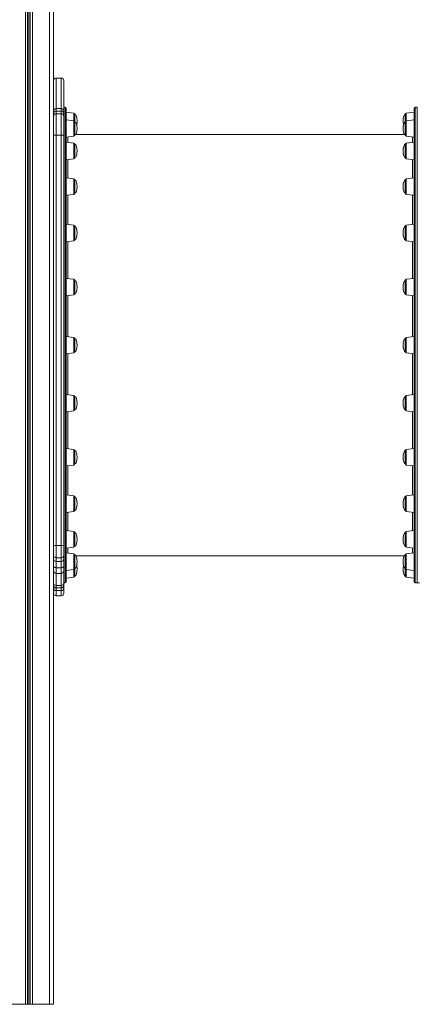
# Model space of a CAD drawing. Units: millimetres. Extents: x 769 to 28165, y -1839 to 9066.
# Drawn here: x 8907 to 9637, y 5678 to 7483 of the extents above; entities that cross this region are included whole.
import ezdxf

# ---------------------------------------------------------------- set-up
doc = ezdxf.new("R2010")
doc.units = ezdxf.units.MM

msp = doc.modelspace()

# ---------------------------------------------------------------- linework, layer by layer
at = {"color": 8, "linetype": 'Continuous', "lineweight": 15}
for p, q in [((8917.9, 8119.1), (8917.9, 5678.6)), ((8921.8, 8119.1), (8921.8, 5678.6)), ((8922.8, 8119.1), (8922.8, 5678.6)), ((8925.9, 8119.1), (8925.9, 5678.6)), ((8926.8, 8119.1), (8926.8, 5678.6)), ((8930.7, 8119.1), (8930.7, 5678.6)), ((8962.3, 8119.1), (8962.3, 5678.6)), ((8974.3, 7375.8), (8974.3, 7319.8)), ((8983.3, 7319.8), (8983.3, 7375.8)), ((8974.3, 7315.4), (8974.3, 7310.6)), ((8983.3, 7310.6), (8983.3, 7315.4)), ((8990.7, 6886.4), (8990.7, 7322.4)), ((9006.9, 7297.6), (9006.9, 7311.6)), ((9616.5, 7297.6), (9616.5, 7311.6)), ((9632.7, 7322.4), (9632.7, 6450.4)), ((9006.9, 7279.7), (9006.9, 7297.6)), ((9616.5, 7279.7), (9616.5, 7297.6)), ((9006.9, 7269.1), (9006.9, 7279.7)), ((9616.5, 7269.1), (9616.5, 7279.7)), ((8995.7, 7267.7), (8995.7, 7257.9)), ((9006.9, 7235.2), (9006.9, 7256.6)), ((9616.5, 7235.2), (9616.5, 7256.6)), ((9627.7, 7257.9), (9627.7, 7267.7)), ((8995.7, 7226.7), (8995.7, 7192.6)), ((9006.9, 7228.1), (9006.9, 7235.2)), ((9616.5, 7228.1), (9616.5, 7235.2)), ((9627.7, 7192.6), (9627.7, 7226.7)), ((9006.9, 7166.9), (9006.9, 7191.2)), ((9616.5, 7166.9), (9616.5, 7191.2)), ((9006.9, 7162.7), (9006.9, 7166.9)), ((9616.5, 7162.7), (9616.5, 7166.9)), ((8995.7, 7161.4), (8995.7, 7107.5)), ((9627.7, 7107.5), (9627.7, 7161.4)), ((9006.9, 7079.5), (9006.9, 7106.1)), ((9616.5, 7079.5), (9616.5, 7106.1)), ((8995.7, 7076.2), (8995.7, 7008.4)), ((9006.9, 7077.6), (9006.9, 7079.5)), ((9616.5, 7077.6), (9616.5, 7079.5)), ((9627.7, 7008.4), (9627.7, 7076.2)), ((9006.9, 6979), (9006.9, 7007)), ((9616.5, 6979), (9616.5, 7007)), ((8995.7, 6977.1), (8995.7, 6902)), ((9006.9, 6978.5), (9006.9, 6979)), ((9616.5, 6978.5), (9616.5, 6979)), ((9627.7, 6902), (9627.7, 6977.1)), ((9006.9, 6872.1), (9006.9, 6900.6)), ((9616.5, 6872.1), (9616.5, 6900.6)), ((8990.7, 6450.4), (8990.7, 6886.4)), ((8995.7, 6870.7), (8995.7, 6795.6)), ((9627.7, 6795.6), (9627.7, 6870.7)), ((9006.9, 6765.7), (9006.9, 6794.3)), ((9616.5, 6765.7), (9616.5, 6794.3)), ((8995.7, 6764.4), (8995.7, 6696.5)), ((9627.7, 6696.5), (9627.7, 6764.4)), ((9006.9, 6666.6), (9006.9, 6695.1)), ((9616.5, 6666.6), (9616.5, 6695.1)), ((8995.7, 6665.2), (8995.7, 6611.4)), ((9627.7, 6611.4), (9627.7, 6665.2)), ((9006.9, 6581.5), (9006.9, 6610)), ((9616.5, 6581.5), (9616.5, 6610)), ((8995.7, 6580.1), (8995.7, 6546.1)), ((9627.7, 6546.1), (9627.7, 6580.1)), ((9006.9, 6516.2), (9006.9, 6544.7)), ((9616.5, 6516.2), (9616.5, 6544.7)), ((8995.7, 6514.8), (8995.7, 6505)), ((9006.9, 6475.1), (9006.9, 6503.6)), ((9616.5, 6475.1), (9616.5, 6503.6)), ((9627.7, 6505), (9627.7, 6514.8)), ((9006.9, 6461.1), (9006.9, 6475.1)), ((9616.5, 6461.1), (9616.5, 6475.1)), ((8974.3, 6441.5), (8974.3, 6436.4)), ((8974.3, 6436.4), (8974.3, 6426.8)), ((8983.3, 6436.4), (8983.3, 6441.5)), ((8983.3, 6426.8), (8983.3, 6436.4)), ((8918, 5678.6), (8918, 5678.1)), ((8921.9, 5678.6), (8921.9, 5678.1)), ((8922.8, 5678.6), (8922.8, 5678.1)), ((8925.9, 5678.6), (8925.9, 5678.1)), ((8926.9, 5678.6), (8926.9, 5678.1)), ((8930.8, 5678.6), (8930.8, 5678.1)), ((8962.4, 5678.6), (8962.4, 5678.1))]:
    msp.add_line(p, q, dxfattribs=at)
at = {"color": 7, "linetype": 'Continuous', "lineweight": 15}
for p, q in [((8969.3, 8119.1), (8969.3, 5678.6)), ((8969.4, 8119.1), (8969.4, 7371.4)), ((8983.3, 7375.8), (8974.3, 7375.8)), ((8988.3, 7370.8), (8988.3, 7315)), ((8974.3, 7319.8), (8974.3, 7315.4)), ((8983.3, 7319.8), (8974.3, 7319.8)), ((8983.3, 7315.4), (8974.3, 7315.4)), ((8974.3, 7310.6), (8974.3, 7271.2)), ((8983.3, 7310.6), (8974.3, 7310.6)), ((8983.3, 7315.4), (8983.3, 7319.8)), ((8983.3, 7271.2), (8983.3, 7310.6)), ((8990.7, 7322.4), (8988.3, 7322.4)), ((8988.3, 7315), (8988.3, 7310.4)), ((8988.3, 7310.4), (8988.3, 7305.6)), ((8992.7, 7320.4), (8992.7, 6886.4)), ((9006.9, 7311.6), (8992.7, 7313.4)), ((9008.7, 7309.6), (9008.7, 7295.6)), ((9614.7, 7309.6), (9614.7, 7295.6)), ((9630.7, 7313.4), (9616.5, 7311.6)), ((9630.7, 6452.4), (9630.7, 7320.4)), ((9636.7, 7322.4), (9632.7, 7322.4)), ((9636.7, 7322.4), (9636.7, 6450.4)), ((8988.3, 7305.6), (8988.3, 7271.1)), ((9006.9, 7297.6), (8992.7, 7299.4)), ((9008.7, 7295.6), (9008.7, 7271.1)), ((9614.7, 7295.6), (9614.7, 7271.1)), ((9630.7, 7299.4), (9616.5, 7297.6)), ((8974.3, 7271.2), (8974.3, 6519.2)), ((8983.3, 7271.2), (8974.3, 7271.2)), ((8983.3, 6519.2), (8983.3, 7271.2)), ((8988.3, 7271.1), (8988.3, 6519.5)), ((8992.7, 7267.4), (9006.9, 7269.1)), ((9006.9, 7256.6), (8992.7, 7258.3)), ((9612.9, 7272.4), (9010.5, 7272.4)), ((9616.5, 7269.1), (9630.7, 7267.4)), ((9630.7, 7258.3), (9616.5, 7256.6)), ((9008.7, 7254.6), (9008.7, 7230)), ((9614.7, 7254.6), (9614.7, 7230)), ((8992.7, 7226.3), (9006.9, 7228.1)), ((9616.5, 7228.1), (9630.7, 7226.3)), ((9006.9, 7191.2), (8992.7, 7193)), ((9008.7, 7189.3), (9008.7, 7164.7)), ((9614.7, 7189.3), (9614.7, 7164.7)), ((9630.7, 7193), (9616.5, 7191.2)), ((8992.7, 7161), (9006.9, 7162.7)), ((9616.5, 7162.7), (9630.7, 7161)), ((9006.9, 7106.1), (8992.7, 7107.9)), ((9008.7, 7104.1), (9008.7, 7079.6)), ((9614.7, 7104.1), (9614.7, 7079.6)), ((9630.7, 7107.9), (9616.5, 7106.1)), ((8992.7, 7075.9), (9006.9, 7077.6)), ((9616.5, 7077.6), (9630.7, 7075.9)), ((9006.9, 7007), (8992.7, 7008.7)), ((9008.7, 7005), (9008.7, 6980.5)), ((9614.7, 7005), (9614.7, 6980.5)), ((9630.7, 7008.7), (9616.5, 7007)), ((8992.7, 6976.7), (9006.9, 6978.5)), ((9616.5, 6978.5), (9630.7, 6976.7)), ((9006.9, 6900.6), (8992.7, 6902.4)), ((9008.7, 6898.6), (9008.7, 6874.1)), ((9614.7, 6898.6), (9614.7, 6874.1)), ((9630.7, 6902.4), (9616.5, 6900.6)), ((8992.7, 6886.4), (8992.7, 6452.4)), ((8992.7, 6870.4), (9006.9, 6872.1)), ((9616.5, 6872.1), (9630.7, 6870.4)), ((9006.9, 6794.3), (8992.7, 6796)), ((9008.7, 6792.3), (9008.7, 6791.8)), ((9008.7, 6791.8), (9008.7, 6767.7)), ((9614.7, 6792.3), (9614.7, 6791.8)), ((9614.7, 6791.8), (9614.7, 6767.7)), ((9630.7, 6796), (9616.5, 6794.3)), ((8992.7, 6764), (9006.9, 6765.7)), ((9616.5, 6765.7), (9630.7, 6764)), ((9006.9, 6695.1), (8992.7, 6696.9)), ((9630.7, 6696.9), (9616.5, 6695.1)), ((9008.7, 6693.1), (9008.7, 6691.5)), ((9008.7, 6691.5), (9008.7, 6668.6)), ((9614.7, 6693.1), (9614.7, 6691.5)), ((9614.7, 6691.5), (9614.7, 6668.6)), ((8992.7, 6664.9), (9006.9, 6666.6)), ((9616.5, 6666.6), (9630.7, 6664.9)), ((9006.9, 6610), (8992.7, 6611.8)), ((9008.7, 6608), (9008.7, 6604.4)), ((9614.7, 6608), (9614.7, 6604.4)), ((9630.7, 6611.8), (9616.5, 6610)), ((9008.7, 6604.4), (9008.7, 6583.5)), ((9614.7, 6604.4), (9614.7, 6583.5)), ((8992.7, 6579.8), (9006.9, 6581.5)), ((9616.5, 6581.5), (9630.7, 6579.8)), ((9006.9, 6544.7), (8992.7, 6546.4)), ((9008.7, 6542.7), (9008.7, 6536.6)), ((9008.7, 6536.6), (9008.7, 6518.2)), ((9614.7, 6542.7), (9614.7, 6536.6)), ((9614.7, 6536.6), (9614.7, 6518.2)), ((9630.7, 6546.4), (9616.5, 6544.7)), ((8983.3, 6519.2), (8974.3, 6519.2)), ((8974.3, 6519.2), (8974.3, 6496.6)), ((8983.3, 6496.6), (8983.3, 6519.2)), ((8988.3, 6519.5), (8988.3, 6501.4)), ((8992.7, 6514.4), (9006.9, 6516.2)), ((9616.5, 6516.2), (9630.7, 6514.4)), ((8988.3, 6501.4), (8988.3, 6494.6)), ((9006.9, 6503.6), (8992.7, 6505.4)), ((9008.7, 6501.6), (9008.7, 6492.6)), ((9010.5, 6500.4), (9612.9, 6500.4)), ((9614.7, 6501.6), (9614.7, 6492.6)), ((9630.7, 6505.4), (9616.5, 6503.6)), ((8983.3, 6496.6), (8974.3, 6496.6)), ((8974.3, 6496.6), (8974.3, 6489.9)), ((8983.3, 6489.9), (8974.3, 6489.9)), ((8974.3, 6489.9), (8974.3, 6478.4)), ((8983.3, 6489.9), (8983.3, 6496.6)), ((8983.3, 6478.4), (8983.3, 6489.9)), ((8988.3, 6494.6), (8988.3, 6481.2)), ((8988.3, 6481.2), (8988.3, 6472.8)), ((9008.7, 6492.6), (9008.7, 6477.1)), ((9614.7, 6492.6), (9614.7, 6477.1)), ((8983.3, 6478.4), (8974.3, 6478.4)), ((8974.3, 6478.4), (8974.3, 6467.9)), ((8983.3, 6467.9), (8974.3, 6467.9)), ((8974.3, 6467.9), (8974.3, 6445.8)), ((8983.3, 6467.9), (8983.3, 6478.4)), ((8983.3, 6445.8), (8983.3, 6467.9)), ((8988.3, 6472.8), (8988.3, 6450.8)), ((8992.7, 6473.4), (9006.9, 6475.1)), ((9008.7, 6477.1), (9008.7, 6463.1)), ((9614.7, 6477.1), (9614.7, 6463.1)), ((9616.5, 6475.1), (9630.7, 6473.4)), ((8983.3, 6445.8), (8974.3, 6445.8)), ((8974.3, 6445.8), (8974.3, 6441.5)), ((8983.3, 6441.5), (8983.3, 6445.8)), ((8988.3, 6450.8), (8988.3, 6445.6)), ((8988.3, 6450.4), (8990.7, 6450.4)), ((8988.3, 6445.6), (8988.3, 6441.4)), ((8992.7, 6459.4), (9006.9, 6461.1)), ((9616.5, 6461.1), (9630.7, 6459.4)), ((9632.7, 6450.4), (9636.7, 6450.4)), ((9636.7, 6450.4), (9640.7, 6450.4)), ((8969.4, 6431.2), (8969.4, 5678.1)), ((8983.3, 6441.5), (8974.3, 6441.5)), ((8974.3, 6436.4), (8983.3, 6436.4)), ((8974.3, 6426.8), (8983.3, 6426.8)), ((8988.3, 6441.4), (8988.3, 6431.8)), ((8886.3, 5678.6), (8917.9, 5678.6)), ((8886.4, 5678.1), (8918, 5678.1)), ((8917.9, 5678.6), (8921.8, 5678.6)), ((8918, 5678.1), (8921.9, 5678.1)), ((8921.8, 5678.6), (8922.8, 5678.6)), ((8921.9, 5678.1), (8922.8, 5678.1)), ((8922.8, 5678.6), (8925.9, 5678.6)), ((8922.8, 5678.1), (8925.9, 5678.1)), ((8925.9, 5678.6), (8926.8, 5678.6)), ((8925.9, 5678.1), (8926.9, 5678.1)), ((8926.8, 5678.6), (8930.7, 5678.6)), ((8926.9, 5678.1), (8930.8, 5678.1)), ((8930.7, 5678.6), (8962.3, 5678.6)), ((8930.8, 5678.1), (8962.4, 5678.1)), ((8962.3, 5678.6), (8969.3, 5678.6)), ((8962.4, 5678.1), (8969.4, 5678.1))]:
    msp.add_line(p, q, dxfattribs=at)
at = {"color": 7, "linetype": 'Continuous', "lineweight": 15, "flags": 128}
for points in [[(8969.3, 6481.2), (8969.4, 6480.7), (8969.7, 6480.2), (8970.2, 6479.7), (8970.8, 6479.2), (8971.6, 6478.9), (8972.4, 6478.6), (8973.4, 6478.5), (8974.3, 6478.4)], [(8983.3, 6478.4), (8984.3, 6478.5), (8985.2, 6478.6), (8986.1, 6478.9), (8986.9, 6479.2), (8987.5, 6479.7), (8988, 6480.2), (8988.2, 6480.7), (8988.3, 6481.2)]]:
    msp.add_lwpolyline(points, dxfattribs=at)
at = {"color": 7, "linetype": 'Continuous', "lineweight": 15}
for centre, radius, start, end in [((8974.3, 7370.8), 5, 90, 180), ((8983.3, 7370.8), 5, 0, 90), ((8974.3, 7314.9), 4.92, 89.0854, 179.0552), ((8974.3, 7310.4), 4.99, 89.9224, 179.9222), ((8974.3, 7305.6), 5, 90, 180), ((8983.4, 7314.9), 4.92, 0.9448, 90.9146), ((8983.3, 7310.4), 4.99, 0.0778, 90.0776), ((8983.3, 7305.6), 5, 0, 90), ((8990.7, 7320.4), 2, 0, 90), ((9006.7, 7309.6), 2, 0, 83), ((9616.7, 7309.6), 2, 97, 180), ((9632.7, 7320.4), 2, 90, 180), ((9006.7, 7295.6), 2, 0, 83), ((9616.7, 7295.6), 2, 97, 180), ((8973.1, 7185), 86.2, 89.1693, 92.4936), ((8984.6, 7185), 86.2, 87.5064, 90.8307), ((9006.7, 7271.1), 2, 277, 0), ((9006.7, 7254.6), 2, 0, 83), ((9616.7, 7271.1), 2, 180, 263), ((9616.7, 7254.6), 2, 97, 180), ((9006.7, 7230), 2, 277, 0), ((9616.7, 7230), 2, 180, 263), ((9006.7, 7189.3), 2, 0, 83), ((9616.7, 7189.3), 2, 97, 180), ((9006.7, 7164.7), 2, 277, 0), ((9616.7, 7164.7), 2, 180, 263), ((9006.7, 7104.1), 2, 0, 83), ((9616.7, 7104.1), 2, 97, 180), ((9006.7, 7079.6), 2, 277, 0), ((9616.7, 7079.6), 2, 180, 263), ((9006.7, 7005), 2, 0, 83), ((9616.7, 7005), 2, 97, 180), ((9006.7, 6980.5), 2, 277, 0), ((9616.7, 6980.5), 2, 180, 263), ((9006.7, 6898.6), 2, 0, 83), ((9616.7, 6898.6), 2, 97, 180), ((9006.7, 6874.1), 2, 277, 0), ((9616.7, 6874.1), 2, 180, 263), ((9006.7, 6792.3), 2, 0, 83), ((9616.7, 6792.3), 2, 97, 180), ((9006.7, 6767.7), 2, 277, 0), ((9616.7, 6767.7), 2, 180, 263), ((9006.7, 6693.1), 2, 0, 83), ((9616.7, 6693.1), 2, 97, 180), ((9006.7, 6668.6), 2, 277, 0), ((9616.7, 6668.6), 2, 180, 263), ((9006.7, 6608), 2, 0, 83), ((9616.7, 6608), 2, 97, 180), ((9006.7, 6583.5), 2, 277, 0), ((9616.7, 6583.5), 2, 180, 263), ((9006.7, 6542.7), 2, 0, 83), ((9616.7, 6542.7), 2, 97, 180), ((8973.1, 6547.5), 28.3, 262.381, 272.5263), ((8984.6, 6547.5), 28.3, 267.4737, 277.619), ((9006.7, 6518.2), 2, 277, 0), ((9616.7, 6518.2), 2, 180, 263), ((8974.2, 6501.5), 4.88, 181.5043, 271.4291), ((8983.5, 6501.5), 4.88, 268.5709, 358.4957), ((9006.7, 6501.6), 2, 0, 83), ((9616.7, 6501.6), 2, 97, 180), ((8974.2, 6494.8), 4.88, 181.5043, 271.4291), ((8983.5, 6494.8), 4.88, 268.5709, 358.4957), ((8974.3, 6472.9), 4.97, 180.3468, 270.3426), ((8983.4, 6472.9), 4.97, 269.6574, 359.6532), ((9006.7, 6477.1), 2, 277, 0), ((9006.7, 6463.1), 2, 277, 0), ((9616.7, 6477.1), 2, 180, 263), ((9616.7, 6463.1), 2, 180, 263), ((8974.3, 6450.8), 5, 180.0076, 270.0076), ((8973.9, 6446.1), 4.63, 185.8293, 274.8317), ((8983.3, 6450.8), 5, 269.9924, 359.9924), ((8983.7, 6446.1), 4.63, 265.1683, 354.1707), ((8990.7, 6452.4), 2, 270, 0), ((9632.7, 6452.4), 2, 180, 270), ((8974.3, 6441.4), 5, 180, 270), ((8974.3, 6431.8), 5, 180, 270), ((8983.3, 6441.4), 5, 270, 0), ((8983.3, 6431.8), 5, 270, 0)]:
    msp.add_arc(centre, radius, start, end, dxfattribs=at)
for centre, major_axis, start_param, end_param in [((9008.7, 7297.4), (0, 12.3), 4.712389, 6.283185), ((9614.7, 7297.4), (0, 12.3), 0, 1.570796), ((9008.7, 7283.4), (0, 12.3), 4.712389, 6.283185), ((9008.7, 7297.4), (0, -12.3), 0.963236, 1.570796), ((9614.7, 7297.4), (0, -12.3), 4.712389, 5.315017), ((9614.7, 7283.4), (0, 12.3), 0, 1.570796), ((9008.7, 7283.4), (0, -12.3), 0, 1.570796), ((9614.7, 7283.4), (0, -12.3), 4.712389, 6.283185), ((9008.7, 7242.3), (0, 12.3), 4.712389, 6.283185), ((9008.7, 7242.3), (0, -12.3), 0, 1.570796), ((9614.7, 7242.3), (0, 12.3), 0, 1.570796), ((9614.7, 7242.3), (0, -12.3), 4.712389, 6.283185), ((9008.7, 7177), (0, 12.3), 4.712389, 6.283185), ((9614.7, 7177), (0, 12.3), 0, 1.570796), ((9008.7, 7177), (0, -12.3), 0, 1.570796), ((9614.7, 7177), (0, -12.3), 4.712389, 6.283185), ((9008.7, 7091.9), (0, 12.3), 4.712389, 6.283185), ((9614.7, 7091.9), (0, 12.3), 0, 1.570796), ((9008.7, 7091.9), (0, -12.3), 0, 1.570796), ((9614.7, 7091.9), (0, -12.3), 4.712389, 6.283185), ((9008.7, 6992.7), (0, 12.3), 4.712389, 6.283185), ((9614.7, 6992.7), (0, 12.3), 0, 1.570796), ((9008.7, 6992.7), (0, -12.3), 0, 1.570796), ((9614.7, 6992.7), (0, -12.3), 4.712389, 6.283185), ((9008.7, 6886.4), (0, 12.3), 4.712389, 6.283185), ((9614.7, 6886.4), (0, 12.3), 0, 1.570796), ((9008.7, 6886.4), (0, -12.3), 0, 1.570796), ((9614.7, 6886.4), (0, -12.3), 4.712389, 6.283185), ((9008.7, 6780), (0, 12.3), 4.712389, 6.283185), ((9614.7, 6780), (0, 12.3), 0, 1.570796), ((9008.7, 6780), (0, -12.3), 0, 1.570796), ((9614.7, 6780), (0, -12.3), 4.712389, 6.283185), ((9008.7, 6680.9), (0, 12.3), 4.712389, 6.283185), ((9008.7, 6680.9), (0, -12.3), 0, 1.570796), ((9614.7, 6680.9), (0, 12.3), 0, 1.570796), ((9614.7, 6680.9), (0, -12.3), 4.712389, 6.283185), ((9008.7, 6595.8), (0, 12.3), 4.712389, 6.283185), ((9614.7, 6595.8), (0, 12.3), 0, 1.570796), ((9008.7, 6595.8), (0, -12.3), 0, 1.570796), ((9614.7, 6595.8), (0, -12.3), 4.712389, 6.283185), ((9008.7, 6530.4), (0, 12.3), 4.712389, 6.283185), ((9614.7, 6530.4), (0, 12.3), 0, 1.570796), ((9008.7, 6530.4), (0, -12.3), 0, 1.570796), ((9614.7, 6530.4), (0, -12.3), 4.712389, 6.283185), ((9008.7, 6489.4), (0, 12.3), 4.712389, 6.283185), ((9614.7, 6489.4), (0, 12.3), 0, 1.570796), ((9008.7, 6489.4), (0, -12.3), 0, 1.570796), ((9008.7, 6475.4), (0, 12.3), 4.712389, 5.319949), ((9614.7, 6489.4), (0, -12.3), 4.712389, 6.283185), ((9614.7, 6475.4), (0, 12.3), 0.963236, 1.570796), ((9008.7, 6475.4), (0, -12.3), 0, 1.570796), ((9614.7, 6475.4), (0, -12.3), 4.712389, 6.283185)]:
    msp.add_ellipse(centre, major_axis=major_axis, ratio=0.326105, start_param=start_param, end_param=end_param, dxfattribs=at)

doc.saveas('drawing.dxf')
